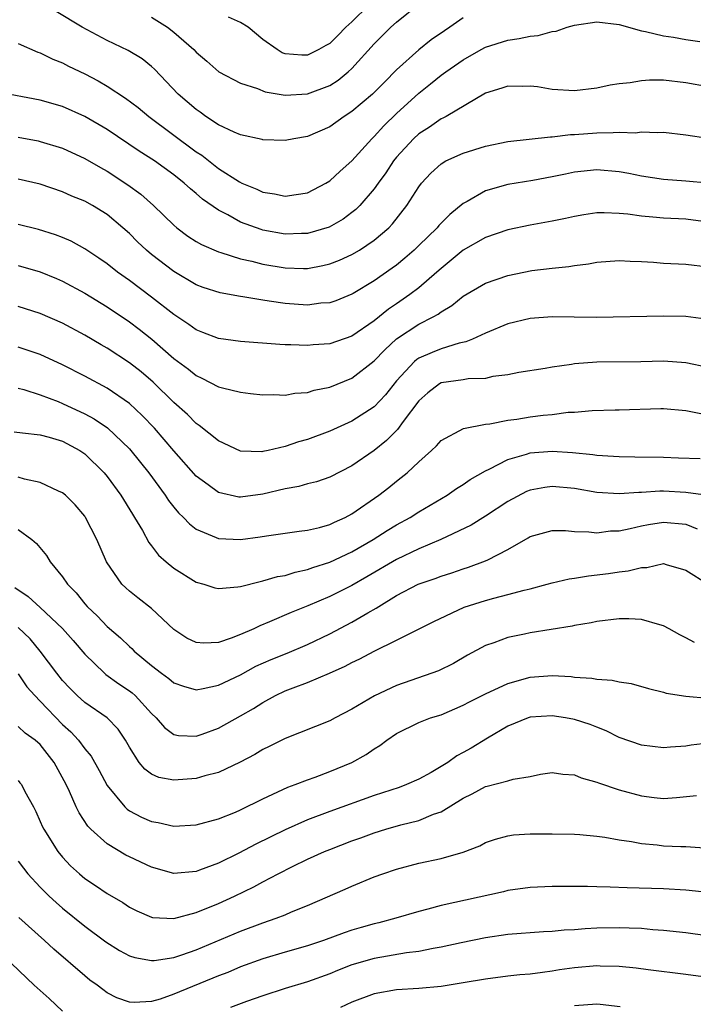
# Model space of a CAD drawing. Units: inches. Extents: x 2508000 to 2511000, y 1527000 to 1530000.
# Drawn here: x 2508103 to 2508164, y 1527267 to 1527356 of the extents above; entities that cross this region are included whole.
import ezdxf

# ---------------------------------------------------------------- set-up
doc = ezdxf.new("R2010")
doc.units = ezdxf.units.IN
doc.header["$MEASUREMENT"] = 0
doc.layers.add('LD25081527_2ft', color=112, linetype='Continuous')

msp = doc.modelspace()

# ---------------------------------------------------------------- linework, layer by layer
at = {"layer": 'LD25081527_2ft'}
for points, elevation in [([(2508115, 1527355.905), (2508116.426, 1527355), (2508117, 1527354.554), (2508118.782, 1527353), (2508119, 1527352.756), (2508119.964, 1527351.964), (2508121.051, 1527351), (2508123, 1527349.983), (2508124.505, 1527349.495), (2508125.205, 1527349.205), (2508127, 1527348.904), (2508129, 1527349.017), (2508131, 1527349.786), (2508131.746, 1527350.254), (2508132.663, 1527351), (2508133, 1527351.304), (2508135, 1527353.519), (2508135.731, 1527354.269), (2508136.478, 1527355), (2508137, 1527355.46), (2508139, 1527357.071)], 7302), ([(2508134.526, 1527357), (2508133, 1527355.495), (2508132.46, 1527355), (2508131.741, 1527354.259), (2508131, 1527353.531), (2508130.649, 1527353.351), (2508130.034, 1527353), (2508129, 1527352.485), (2508128.486, 1527352.486), (2508127, 1527352.615), (2508126.718, 1527352.718), (2508126.272, 1527353), (2508125, 1527353.91), (2508123.686, 1527355), (2508123, 1527355.439), (2508121.922, 1527355.922)], 7300), ([(2508143, 1527355.847), (2508141.778, 1527355), (2508141.304, 1527354.695), (2508140.129, 1527353.871), (2508139, 1527352.986), (2508137, 1527351.178), (2508135.914, 1527350.086), (2508135, 1527349.137), (2508134.85, 1527349), (2508133, 1527347.443), (2508132.296, 1527347), (2508131, 1527346.065), (2508129, 1527345.194), (2508127.788, 1527345), (2508127, 1527344.841), (2508125, 1527344.91), (2508124.935, 1527344.935), (2508123, 1527345.349), (2508122.403, 1527345.597), (2508121, 1527346.257), (2508119.877, 1527347), (2508119.369, 1527347.369), (2508119, 1527347.608), (2508117.399, 1527349), (2508115.248, 1527351.248), (2508115, 1527351.482), (2508114.162, 1527352.162), (2508112.903, 1527352.903), (2508111, 1527353.807), (2508108.77, 1527355), (2508106.423, 1527356.423)], 7304), ([(2508103, 1527353.556), (2508104.767, 1527352.767), (2508105, 1527352.698), (2508106.128, 1527352.128), (2508107, 1527351.795), (2508107.521, 1527351.521), (2508109, 1527350.808), (2508110.188, 1527350.188), (2508111, 1527349.708), (2508112.639, 1527348.64), (2508113.784, 1527347.784), (2508114.736, 1527347), (2508119, 1527343.827), (2508119.504, 1527343.504), (2508121, 1527342.325), (2508122.881, 1527341.119), (2508123.105, 1527341), (2508124.457, 1527340.457), (2508125, 1527340.198), (2508126.047, 1527340.047), (2508127, 1527339.824), (2508127.994, 1527339.994), (2508129, 1527340.129), (2508130.666, 1527341), (2508131, 1527341.201), (2508131.927, 1527342.073), (2508133, 1527343.007), (2508134.797, 1527345), (2508135, 1527345.191), (2508135.853, 1527346.147), (2508137, 1527347.254), (2508139, 1527349.097), (2508140.067, 1527349.934), (2508141, 1527350.692), (2508141.428, 1527351), (2508143, 1527352.085), (2508144.607, 1527353), (2508145, 1527353.211), (2508147, 1527353.853), (2508148.021, 1527353.979), (2508149, 1527354.212), (2508149.737, 1527354.263), (2508151, 1527354.61), (2508151.348, 1527354.652), (2508152.325, 1527355), (2508153, 1527355.181), (2508155, 1527355.482), (2508157, 1527355.24), (2508159, 1527354.676), (2508159.38, 1527354.62), (2508161, 1527354.232), (2508161.896, 1527354.105), (2508163, 1527353.915), (2508164.263, 1527353.737)], 7306), ([(2508165, 1527349.64), (2508163, 1527350.028), (2508161, 1527350.247), (2508159.745, 1527350.255), (2508159, 1527350.198), (2508158.009, 1527350.009), (2508157, 1527349.917), (2508156.201, 1527349.799), (2508155, 1527349.523), (2508153, 1527349.29), (2508151, 1527349.419), (2508149.655, 1527349.655), (2508149, 1527349.723), (2508148.307, 1527349.693), (2508147, 1527349.718), (2508146.478, 1527349.522), (2508145, 1527349.08), (2508141.462, 1527347), (2508141.164, 1527346.837), (2508141, 1527346.771), (2508139.96, 1527346.04), (2508139, 1527345.437), (2508138.532, 1527345), (2508137, 1527343.329), (2508136.732, 1527343), (2508136.053, 1527341.947), (2508135.347, 1527341), (2508135, 1527340.504), (2508133.692, 1527339), (2508133.351, 1527338.649), (2508133, 1527338.365), (2508132.216, 1527337.784), (2508130.946, 1527337.054), (2508129, 1527336.479), (2508128.479, 1527336.479), (2508127, 1527336.421), (2508125, 1527336.795), (2508124.838, 1527336.838), (2508123, 1527337.514), (2508121.85, 1527338.15), (2508121, 1527338.57), (2508119.563, 1527339.563), (2508119, 1527340.065), (2508118.482, 1527340.482), (2508117.938, 1527341), (2508117, 1527341.741), (2508115.257, 1527343), (2508113.878, 1527343.879), (2508111, 1527345.817), (2508109, 1527347.004), (2508107, 1527347.883), (2508105, 1527348.465), (2508101.168, 1527349.168)], 7308), ([(2508103, 1527345.133), (2508104.794, 1527344.794), (2508105, 1527344.748), (2508107, 1527344.143), (2508109, 1527343.233), (2508110.401, 1527342.401), (2508111, 1527342.072), (2508112.862, 1527340.862), (2508114.019, 1527340.019), (2508115.161, 1527339), (2508117, 1527337.226), (2508117.269, 1527337), (2508118.259, 1527336.259), (2508119, 1527335.776), (2508119.487, 1527335.487), (2508121, 1527334.839), (2508121.215, 1527334.786), (2508123, 1527334.224), (2508123.995, 1527334.005), (2508125, 1527333.739), (2508127, 1527333.404), (2508128.647, 1527333.353), (2508129, 1527333.353), (2508130.395, 1527333.605), (2508131, 1527333.751), (2508131.894, 1527334.106), (2508133, 1527334.606), (2508133.671, 1527335), (2508135, 1527335.883), (2508136.307, 1527337), (2508136.646, 1527337.354), (2508137.94, 1527339), (2508139, 1527340.685), (2508139.249, 1527341), (2508140.093, 1527341.907), (2508141, 1527342.746), (2508141.436, 1527343), (2508143, 1527343.703), (2508145, 1527344.335), (2508147, 1527344.742), (2508150.834, 1527345.166), (2508151, 1527345.16), (2508152.633, 1527345.366), (2508153, 1527345.373), (2508155, 1527345.536), (2508156.461, 1527345.54), (2508157, 1527345.597), (2508158.461, 1527345.539), (2508159, 1527345.607), (2508160.461, 1527345.54), (2508161, 1527345.571), (2508163, 1527345.356), (2508165, 1527345.044)], 7310), ([(2508165.007, 1527341.007), (2508163, 1527341.195), (2508161, 1527341.348), (2508159, 1527341.635), (2508157.878, 1527341.878), (2508157, 1527342.03), (2508155, 1527342.203), (2508153, 1527341.988), (2508152.173, 1527341.826), (2508151, 1527341.567), (2508149.239, 1527341.239), (2508147, 1527340.872), (2508145, 1527340.306), (2508143.354, 1527339.354), (2508143, 1527339.17), (2508141.796, 1527338.204), (2508140.804, 1527337.196), (2508140.648, 1527337), (2508139, 1527335.394), (2508138.593, 1527335), (2508137.741, 1527334.259), (2508137, 1527333.656), (2508136.625, 1527333.375), (2508135, 1527332.247), (2508133.097, 1527331.097), (2508133, 1527331.039), (2508131.546, 1527330.454), (2508131, 1527330.271), (2508130.217, 1527330.217), (2508129, 1527330.061), (2508127, 1527330.196), (2508125.576, 1527330.424), (2508125, 1527330.492), (2508123.2, 1527330.8), (2508123, 1527330.821), (2508121.15, 1527331.15), (2508119.635, 1527331.635), (2508119, 1527331.879), (2508117, 1527333.071), (2508115, 1527334.612), (2508114.536, 1527335), (2508113.741, 1527335.741), (2508113, 1527336.483), (2508112.425, 1527337), (2508111, 1527338.197), (2508109.69, 1527339), (2508109, 1527339.384), (2508107.843, 1527339.843), (2508107, 1527340.229), (2508105, 1527340.904), (2508103, 1527341.377)], 7312), ([(2508165, 1527337.509), (2508163, 1527337.758), (2508161, 1527337.869), (2508160.04, 1527337.96), (2508159, 1527338.03), (2508157.79, 1527338.21), (2508157, 1527338.277), (2508155.647, 1527338.353), (2508155, 1527338.338), (2508153.837, 1527338.162), (2508153, 1527338.014), (2508152.179, 1527337.821), (2508151, 1527337.585), (2508149, 1527337.237), (2508147, 1527336.824), (2508145, 1527336.131), (2508143, 1527334.98), (2508141, 1527333.35), (2508140.616, 1527333), (2508139, 1527331.616), (2508138.207, 1527331), (2508137, 1527330.163), (2508136.296, 1527329.704), (2508135, 1527328.638), (2508133, 1527327.272), (2508131, 1527326.587), (2508129.507, 1527326.492), (2508129, 1527326.428), (2508127.498, 1527326.502), (2508127, 1527326.5), (2508126.522, 1527326.522), (2508123, 1527326.779), (2508121, 1527327.055), (2508119.612, 1527327.611), (2508119, 1527327.832), (2508118.329, 1527328.329), (2508117, 1527329.199), (2508115, 1527330.763), (2508113, 1527332.258), (2508111.948, 1527333), (2508111, 1527333.755), (2508110.272, 1527334.272), (2508109, 1527335.112), (2508107.784, 1527335.784), (2508107, 1527336.119), (2508106.368, 1527336.368), (2508104.847, 1527336.847), (2508103, 1527337.293)], 7314), ([(2508103, 1527333.609), (2508105, 1527333.039), (2508106.452, 1527332.452), (2508107, 1527332.215), (2508109, 1527331.136), (2508111, 1527329.896), (2508113, 1527328.55), (2508113.884, 1527327.884), (2508115.005, 1527327.005), (2508117, 1527325.275), (2508118.302, 1527324.302), (2508119, 1527323.723), (2508119.506, 1527323.506), (2508121, 1527322.73), (2508121.379, 1527322.621), (2508123, 1527322.241), (2508123.871, 1527322.129), (2508125, 1527322.014), (2508125.98, 1527322.02), (2508127, 1527321.978), (2508127.862, 1527322.138), (2508129, 1527322.215), (2508129.594, 1527322.405), (2508131, 1527322.697), (2508133, 1527323.499), (2508135, 1527325.061), (2508135.946, 1527326.053), (2508137, 1527327.019), (2508139, 1527328.333), (2508140.301, 1527329), (2508140.749, 1527329.251), (2508141, 1527329.454), (2508141.986, 1527330.014), (2508143, 1527330.858), (2508145, 1527332.014), (2508147, 1527332.712), (2508149.162, 1527333.162), (2508151, 1527333.382), (2508152.492, 1527333.508), (2508153, 1527333.599), (2508154.249, 1527333.751), (2508155, 1527333.901), (2508157, 1527334.069), (2508158.001, 1527334.001), (2508159, 1527333.97), (2508160.096, 1527333.904), (2508161, 1527333.829), (2508163, 1527333.73), (2508165, 1527333.504)], 7316), ([(2508164.795, 1527328.795), (2508163, 1527329.024), (2508161, 1527329.073), (2508154.956, 1527328.956), (2508152.971, 1527328.971), (2508151, 1527329.007), (2508149, 1527328.86), (2508147, 1527328.365), (2508145, 1527327.548), (2508143.817, 1527327), (2508143.244, 1527326.756), (2508142.63, 1527326.63), (2508141, 1527326.134), (2508140.191, 1527325.809), (2508139, 1527325.294), (2508138.824, 1527325.176), (2508138.627, 1527325), (2508137, 1527323.247), (2508136, 1527322.001), (2508135, 1527320.934), (2508133, 1527319.65), (2508131, 1527318.749), (2508129, 1527318.003), (2508128.209, 1527317.791), (2508127, 1527317.356), (2508125.468, 1527317), (2508125, 1527316.898), (2508124.889, 1527316.889), (2508123, 1527316.952), (2508121, 1527317.866), (2508119.262, 1527319.262), (2508119, 1527319.421), (2508118.221, 1527320.221), (2508117, 1527321.319), (2508115.138, 1527323.138), (2508114.057, 1527324.057), (2508113, 1527324.883), (2508111, 1527326.188), (2508110.478, 1527326.478), (2508109, 1527327.357), (2508107, 1527328.431), (2508105, 1527329.311), (2508103, 1527329.925)], 7318), ([(2508165, 1527324.462), (2508163, 1527324.888), (2508161, 1527325.014), (2508158.952, 1527324.952), (2508155, 1527324.929), (2508153, 1527324.781), (2508152.728, 1527324.728), (2508151, 1527324.477), (2508150.356, 1527324.356), (2508147.993, 1527323.993), (2508147, 1527323.804), (2508145.642, 1527323.642), (2508145, 1527323.482), (2508143.439, 1527323.439), (2508143, 1527323.353), (2508141, 1527323.07), (2508140.875, 1527323), (2508139.808, 1527322.193), (2508139, 1527321.466), (2508137.593, 1527319.593), (2508137.102, 1527318.898), (2508136.114, 1527317.886), (2508135, 1527316.998), (2508133, 1527315.617), (2508131, 1527314.61), (2508129.804, 1527314.196), (2508129, 1527314.007), (2508128.227, 1527313.773), (2508127, 1527313.551), (2508125, 1527313.072), (2508123, 1527312.809), (2508122.827, 1527312.827), (2508121, 1527313.229), (2508120.067, 1527313.933), (2508119, 1527314.71), (2508117, 1527316.985), (2508115.274, 1527319), (2508114.156, 1527320.156), (2508113, 1527321.223), (2508111, 1527322.598), (2508109, 1527323.67), (2508107, 1527324.684), (2508105, 1527325.618), (2508103, 1527326.28)], 7320), ([(2508103, 1527322.594), (2508103.533, 1527322.467), (2508105, 1527322.009), (2508106.598, 1527321.402), (2508107, 1527321.233), (2508109, 1527320.301), (2508109.843, 1527319.843), (2508111.023, 1527319.023), (2508113, 1527317.143), (2508113.13, 1527317), (2508114.736, 1527315), (2508116.207, 1527313), (2508116.52, 1527312.52), (2508117, 1527311.908), (2508117.409, 1527311.409), (2508117.858, 1527311), (2508118.404, 1527310.404), (2508119, 1527309.95), (2508120.81, 1527309.19), (2508121, 1527309.096), (2508123, 1527309.011), (2508124.764, 1527309.237), (2508125.331, 1527309.331), (2508128.248, 1527309.753), (2508129, 1527309.846), (2508130.093, 1527310.093), (2508131, 1527310.347), (2508131.425, 1527310.575), (2508132.384, 1527311), (2508133, 1527311.319), (2508135.413, 1527313), (2508136.309, 1527313.691), (2508137, 1527314.247), (2508137.435, 1527314.565), (2508137.957, 1527315), (2508139, 1527315.992), (2508140.146, 1527317), (2508140.584, 1527317.416), (2508141, 1527317.909), (2508143.026, 1527318.974), (2508145, 1527319.357), (2508145.388, 1527319.388), (2508147, 1527319.728), (2508147.824, 1527319.824), (2508149, 1527320.017), (2508150.166, 1527320.165), (2508151, 1527320.235), (2508152.431, 1527320.431), (2508153, 1527320.453), (2508154.594, 1527320.594), (2508156.643, 1527320.643), (2508157, 1527320.639), (2508160.761, 1527320.761), (2508161, 1527320.759), (2508163, 1527320.606), (2508164.33, 1527320.329)], 7322), ([(2508102.666, 1527318.666), (2508103.407, 1527318.592), (2508105, 1527318.401), (2508105.808, 1527318.192), (2508107, 1527317.842), (2508108.561, 1527317), (2508109, 1527316.703), (2508110.733, 1527315), (2508111, 1527314.683), (2508112.229, 1527313), (2508113.282, 1527311.282), (2508113.47, 1527311), (2508114.17, 1527309.83), (2508114.756, 1527308.756), (2508115, 1527308.453), (2508115.619, 1527307.619), (2508116.321, 1527307), (2508117, 1527306.434), (2508119, 1527305.193), (2508119.686, 1527305), (2508120.677, 1527304.677), (2508121, 1527304.603), (2508122.748, 1527304.748), (2508123, 1527304.799), (2508124.748, 1527305.252), (2508125, 1527305.291), (2508126.32, 1527305.68), (2508127, 1527305.793), (2508127.906, 1527306.093), (2508129, 1527306.308), (2508129.497, 1527306.503), (2508131, 1527306.964), (2508133, 1527307.908), (2508134.895, 1527309), (2508136.175, 1527309.825), (2508137, 1527310.322), (2508138.242, 1527311), (2508139, 1527311.489), (2508141.548, 1527313), (2508142.402, 1527313.598), (2508143, 1527313.957), (2508143.614, 1527314.386), (2508145, 1527315.178), (2508145.329, 1527315.329), (2508147, 1527316.209), (2508148.683, 1527316.683), (2508149, 1527316.797), (2508151, 1527316.93), (2508152.82, 1527316.82), (2508154.651, 1527316.651), (2508155, 1527316.59), (2508156.499, 1527316.499), (2508157, 1527316.452), (2508158.421, 1527316.421), (2508161, 1527316.394), (2508162.351, 1527316.351), (2508164.274, 1527316.275)], 7324), ([(2508165, 1527312.971), (2508163, 1527313.234), (2508161, 1527313.344), (2508160.656, 1527313.343), (2508159, 1527313.24), (2508158.76, 1527313.24), (2508157, 1527313.105), (2508155, 1527313.229), (2508153, 1527313.576), (2508151, 1527313.764), (2508150.317, 1527313.682), (2508149, 1527313.432), (2508148.687, 1527313.313), (2508147, 1527312.431), (2508145, 1527311.112), (2508143.703, 1527310.298), (2508140.992, 1527309.008), (2508139, 1527308.162), (2508137, 1527307.205), (2508134.348, 1527305.652), (2508133, 1527304.891), (2508131, 1527303.885), (2508129.042, 1527303.042), (2508127.552, 1527302.448), (2508125.606, 1527301.606), (2508124.725, 1527301.275), (2508124.182, 1527301), (2508123, 1527300.481), (2508122.141, 1527300.141), (2508121, 1527299.768), (2508119.693, 1527299.693), (2508119, 1527299.754), (2508118.158, 1527300.158), (2508117, 1527300.945), (2508115, 1527302.812), (2508113.763, 1527303.763), (2508113, 1527304.372), (2508112.669, 1527304.669), (2508112.334, 1527305), (2508110.961, 1527307), (2508110.081, 1527309), (2508109.072, 1527311), (2508109, 1527311.106), (2508108.13, 1527312.13), (2508107.252, 1527313), (2508107, 1527313.213), (2508106.641, 1527313.359), (2508105, 1527314.138), (2508103.57, 1527314.43), (2508103, 1527314.595)], 7326), ([(2508103, 1527309.907), (2508104.245, 1527309), (2508104.661, 1527308.661), (2508105.565, 1527307.565), (2508105.893, 1527307), (2508107, 1527305.646), (2508107.438, 1527305), (2508108.213, 1527304.213), (2508109, 1527303.248), (2508109.219, 1527303), (2508110.127, 1527302.127), (2508111, 1527301.209), (2508112.196, 1527300.196), (2508113, 1527299.411), (2508113.224, 1527299.224), (2508113.442, 1527299), (2508115, 1527297.705), (2508115.891, 1527297), (2508116.538, 1527296.538), (2508117, 1527296.148), (2508117.854, 1527295.854), (2508119, 1527295.529), (2508119.63, 1527295.63), (2508121, 1527295.932), (2508123, 1527296.871), (2508124.375, 1527297.625), (2508125.751, 1527298.249), (2508127.179, 1527298.821), (2508129, 1527299.581), (2508131, 1527300.535), (2508133, 1527301.576), (2508134.418, 1527302.418), (2508135.167, 1527302.833), (2508135.405, 1527303), (2508137, 1527303.975), (2508138.959, 1527305), (2508140.478, 1527305.522), (2508141, 1527305.727), (2508141.972, 1527306.028), (2508143, 1527306.385), (2508143.477, 1527306.523), (2508145, 1527307.082), (2508145.194, 1527307.194), (2508147, 1527308.111), (2508148.829, 1527309.171), (2508149, 1527309.285), (2508151, 1527309.821), (2508152.194, 1527309.806), (2508153, 1527309.728), (2508154.29, 1527309.71), (2508155, 1527309.612), (2508156.224, 1527309.776), (2508157, 1527309.796), (2508157.991, 1527309.991), (2508159, 1527310.242), (2508159.63, 1527310.37), (2508161, 1527310.579), (2508163, 1527310.375), (2508164.02, 1527309.98)], 7328), ([(2508102.702, 1527304.702), (2508103.898, 1527303.898), (2508105, 1527302.917), (2508107, 1527301.008), (2508107.945, 1527299.945), (2508109, 1527298.724), (2508110.763, 1527297), (2508110.888, 1527296.888), (2508112.051, 1527296.051), (2508113, 1527295.425), (2508113.245, 1527295.245), (2508113.518, 1527295), (2508115, 1527293.394), (2508115.422, 1527293), (2508116.144, 1527292.144), (2508117, 1527291.509), (2508117.42, 1527291.42), (2508119, 1527291.356), (2508119.534, 1527291.534), (2508121, 1527292.074), (2508123, 1527293.176), (2508124.152, 1527293.848), (2508125, 1527294.391), (2508126.123, 1527295), (2508127, 1527295.425), (2508127.706, 1527295.706), (2508129, 1527296.178), (2508130.984, 1527297.017), (2508132.375, 1527297.625), (2508133, 1527297.966), (2508133.707, 1527298.293), (2508135, 1527298.975), (2508137, 1527299.959), (2508140.342, 1527301.658), (2508143.066, 1527302.935), (2508145, 1527303.547), (2508145.755, 1527303.755), (2508147, 1527304.059), (2508148.47, 1527304.47), (2508149, 1527304.586), (2508150.552, 1527305), (2508151, 1527305.133), (2508152.505, 1527305.494), (2508153, 1527305.554), (2508154.236, 1527305.764), (2508156.035, 1527305.965), (2508157, 1527306.118), (2508157.81, 1527306.19), (2508159, 1527306.51), (2508159.498, 1527306.502), (2508161, 1527306.845), (2508161.237, 1527306.763), (2508163, 1527306.268), (2508165, 1527305.011)], 7330), ([(2508163.768, 1527299.768), (2508163, 1527300.187), (2508162.451, 1527300.451), (2508161.504, 1527301), (2508161, 1527301.268), (2508160.649, 1527301.351), (2508159, 1527301.837), (2508157.879, 1527301.879), (2508157, 1527301.881), (2508155, 1527301.639), (2508154.476, 1527301.524), (2508153, 1527301.291), (2508152.769, 1527301.231), (2508149, 1527300.619), (2508148.504, 1527300.504), (2508147, 1527300.208), (2508145.734, 1527299.735), (2508145, 1527299.492), (2508143.372, 1527298.628), (2508142.108, 1527297.893), (2508140.766, 1527297.234), (2508140.165, 1527297), (2508137, 1527295.896), (2508135.035, 1527294.965), (2508133, 1527293.765), (2508131.49, 1527293), (2508131, 1527292.735), (2508127, 1527291.156), (2508125.57, 1527290.43), (2508125, 1527290.162), (2508124.283, 1527289.717), (2508122.969, 1527289.031), (2508121, 1527288.1), (2508119.791, 1527287.791), (2508119, 1527287.547), (2508117, 1527287.394), (2508115.655, 1527287.655), (2508115, 1527287.939), (2508114.384, 1527288.384), (2508113.894, 1527289), (2508113, 1527290.355), (2508112.641, 1527291), (2508111.99, 1527291.99), (2508110.996, 1527292.996), (2508109, 1527294.385), (2508108.316, 1527295), (2508107.656, 1527295.656), (2508107, 1527296.36), (2508106.482, 1527297), (2508104.998, 1527299), (2508104.083, 1527300.083), (2508103, 1527301.096)], 7332), ([(2508103, 1527296.937), (2508103.795, 1527295.795), (2508104.494, 1527295), (2508105, 1527294.504), (2508107, 1527292.406), (2508107.737, 1527291.737), (2508108.427, 1527291), (2508109, 1527290.218), (2508109.561, 1527289.561), (2508110.278, 1527288.278), (2508111, 1527286.924), (2508112.604, 1527285), (2508112.801, 1527284.801), (2508113, 1527284.665), (2508114.091, 1527284.091), (2508115, 1527283.684), (2508115.59, 1527283.59), (2508117, 1527283.287), (2508119, 1527283.404), (2508121, 1527283.934), (2508122.532, 1527284.532), (2508123, 1527284.732), (2508125, 1527285.728), (2508126.343, 1527286.343), (2508127.229, 1527286.771), (2508127.886, 1527287), (2508129, 1527287.442), (2508129.682, 1527287.682), (2508131, 1527288.18), (2508132.991, 1527289), (2508134.283, 1527289.717), (2508135, 1527290.222), (2508135.491, 1527290.509), (2508136.137, 1527291), (2508137, 1527291.597), (2508139, 1527292.595), (2508140.065, 1527293), (2508141, 1527293.282), (2508143, 1527294.126), (2508143.562, 1527294.438), (2508145, 1527295.158), (2508147, 1527296.084), (2508149, 1527296.64), (2508151, 1527296.792), (2508152.704, 1527296.704), (2508153, 1527296.661), (2508154.558, 1527296.558), (2508155, 1527296.467), (2508156.38, 1527296.381), (2508157, 1527296.23), (2508158.074, 1527296.073), (2508159.634, 1527295.634), (2508161, 1527295.291), (2508161.217, 1527295.217), (2508163, 1527294.933), (2508165, 1527294.772)], 7334), ([(2508165, 1527290.714), (2508163.468, 1527290.532), (2508163, 1527290.45), (2508161.627, 1527290.373), (2508161, 1527290.305), (2508159, 1527290.541), (2508157, 1527291.226), (2508155.832, 1527291.832), (2508155, 1527292.148), (2508154.402, 1527292.402), (2508153, 1527292.853), (2508152.189, 1527293), (2508151, 1527293.185), (2508149, 1527293.06), (2508148.817, 1527293), (2508147, 1527292.244), (2508145.184, 1527291.184), (2508143.718, 1527290.282), (2508143, 1527289.874), (2508142.425, 1527289.575), (2508141.605, 1527289), (2508141, 1527288.627), (2508140.104, 1527288.104), (2508139, 1527287.493), (2508137.904, 1527287), (2508137.241, 1527286.759), (2508135.738, 1527286.262), (2508135, 1527286.036), (2508131, 1527284.583), (2508129, 1527283.83), (2508127, 1527282.942), (2508124.351, 1527281.649), (2508122.85, 1527280.85), (2508121, 1527279.96), (2508119.317, 1527279.317), (2508119, 1527279.211), (2508117, 1527279.034), (2508115, 1527279.594), (2508113, 1527280.515), (2508112.681, 1527280.681), (2508111, 1527281.676), (2508109.554, 1527283), (2508109.28, 1527283.28), (2508108.484, 1527284.483), (2508108.233, 1527285), (2508107.62, 1527286.38), (2508107.32, 1527287), (2508106.243, 1527289), (2508105, 1527290.592), (2508104.529, 1527291), (2508103.635, 1527291.635), (2508103, 1527292.227)], 7336), ([(2508103, 1527287.363), (2508103.175, 1527287.175), (2508103.299, 1527287), (2508103.615, 1527286.386), (2508104.382, 1527285), (2508104.59, 1527284.59), (2508105, 1527283.705), (2508105.207, 1527283.207), (2508105.311, 1527283), (2508106.573, 1527281), (2508107, 1527280.49), (2508107.723, 1527279.723), (2508108.512, 1527279), (2508109, 1527278.586), (2508109.954, 1527277.954), (2508111, 1527277.233), (2508112.407, 1527276.407), (2508113, 1527276.004), (2508113.665, 1527275.665), (2508115, 1527275.09), (2508115.074, 1527275.074), (2508117, 1527274.989), (2508119, 1527275.52), (2508121, 1527276.341), (2508122.433, 1527277), (2508124.171, 1527277.829), (2508125, 1527278.287), (2508126.365, 1527279), (2508127.646, 1527279.646), (2508129, 1527280.299), (2508130.529, 1527281), (2508131, 1527281.192), (2508133, 1527281.945), (2508133.784, 1527282.216), (2508135, 1527282.669), (2508136.055, 1527283), (2508137.384, 1527283.384), (2508139, 1527283.784), (2508140.337, 1527284.337), (2508141, 1527284.55), (2508143, 1527285.797), (2508143.811, 1527286.189), (2508145, 1527286.838), (2508145.138, 1527286.862), (2508147, 1527287.335), (2508147.496, 1527287.496), (2508149, 1527287.729), (2508149.936, 1527287.936), (2508151, 1527288.091), (2508151.944, 1527287.945), (2508153, 1527287.893), (2508153.6, 1527287.6), (2508155, 1527287.222), (2508155.15, 1527287.15), (2508157, 1527286.534), (2508159, 1527285.995), (2508160.149, 1527285.851), (2508161, 1527285.764), (2508162.162, 1527285.838), (2508163.962, 1527286.038)], 7338), ([(2508103, 1527280.146), (2508103.492, 1527279.492), (2508103.884, 1527279), (2508105, 1527277.787), (2508105.79, 1527277), (2508106.415, 1527276.415), (2508107, 1527275.917), (2508109, 1527274.3), (2508110.887, 1527272.887), (2508112.114, 1527272.114), (2508113, 1527271.641), (2508113.488, 1527271.489), (2508115, 1527271.203), (2508115.218, 1527271.218), (2508117, 1527271.489), (2508117.72, 1527271.721), (2508119, 1527272.173), (2508123, 1527273.84), (2508125, 1527274.596), (2508126.197, 1527275), (2508127, 1527275.32), (2508127.568, 1527275.568), (2508129, 1527276.148), (2508132.383, 1527277.617), (2508133, 1527277.901), (2508135, 1527278.717), (2508135.769, 1527279), (2508137, 1527279.417), (2508139, 1527279.948), (2508141, 1527280.378), (2508143, 1527280.946), (2508144.479, 1527281.521), (2508145, 1527281.806), (2508145.891, 1527282.109), (2508147, 1527282.407), (2508147.518, 1527282.482), (2508149, 1527282.576), (2508151, 1527282.6), (2508153, 1527282.552), (2508153.484, 1527282.516), (2508155, 1527282.376), (2508155.713, 1527282.287), (2508157, 1527282.048), (2508158.107, 1527281.893), (2508159, 1527281.706), (2508160.414, 1527281.586), (2508161, 1527281.515), (2508162.549, 1527281.45), (2508163, 1527281.447), (2508164.66, 1527281.341)], 7340), ([(2508167, 1527277.101), (2508163, 1527277.515), (2508161, 1527277.637), (2508157.732, 1527277.732), (2508156.193, 1527277.807), (2508155, 1527277.816), (2508154.15, 1527277.85), (2508153, 1527277.843), (2508152.134, 1527277.866), (2508151, 1527277.856), (2508149, 1527277.777), (2508147, 1527277.493), (2508146.609, 1527277.392), (2508141, 1527276.14), (2508139.816, 1527275.816), (2508139, 1527275.615), (2508136.942, 1527275), (2508135.403, 1527274.596), (2508135, 1527274.507), (2508133.829, 1527274.171), (2508133, 1527273.922), (2508132.308, 1527273.692), (2508130.457, 1527273), (2508129, 1527272.521), (2508127, 1527271.955), (2508125, 1527271.364), (2508123, 1527270.631), (2508121.851, 1527270.149), (2508121, 1527269.823), (2508117, 1527268.194), (2508115.755, 1527267.755), (2508115, 1527267.546), (2508113.435, 1527267.435), (2508113, 1527267.468), (2508111.869, 1527267.869), (2508111, 1527268.321), (2508110.603, 1527268.603), (2508110.102, 1527269), (2508109.462, 1527269.462), (2508109, 1527269.832), (2508106.221, 1527272.221), (2508105.381, 1527273), (2508103.074, 1527275.074)], 7342), ([(2508107, 1527266.674), (2508105.803, 1527267.804), (2508104.461, 1527269), (2508099, 1527274.168)], 7344), ([(2508166.842, 1527273.158), (2508163, 1527273.703), (2508161, 1527273.921), (2508160.019, 1527273.981), (2508159, 1527274.075), (2508157.895, 1527274.105), (2508157, 1527274.154), (2508155, 1527274.117), (2508153.939, 1527274.061), (2508153, 1527273.976), (2508152.072, 1527273.928), (2508151, 1527273.815), (2508150.22, 1527273.781), (2508147, 1527273.533), (2508145, 1527273.249), (2508142.802, 1527272.802), (2508141, 1527272.401), (2508140.295, 1527272.295), (2508139, 1527272.029), (2508137.893, 1527271.893), (2508135, 1527271.384), (2508133, 1527270.811), (2508131.692, 1527270.308), (2508131, 1527270.016), (2508129, 1527269.296), (2508127, 1527268.694), (2508125, 1527268.052), (2508123.531, 1527267.531), (2508122.09, 1527267)], 7344), ([(2508165, 1527269.696), (2508163, 1527269.966), (2508159.623, 1527270.377), (2508158.538, 1527270.538), (2508157, 1527270.689), (2508155.293, 1527270.707), (2508155, 1527270.725), (2508153, 1527270.543), (2508151.639, 1527270.361), (2508151, 1527270.249), (2508150.121, 1527270.121), (2508149, 1527270), (2508148.075, 1527269.925), (2508147, 1527269.813), (2508145, 1527269.549), (2508143, 1527269.197), (2508141, 1527268.886), (2508139, 1527268.704), (2508137, 1527268.572), (2508135, 1527268.216), (2508133, 1527267.465), (2508131.96, 1527267)], 7346), ([(2508153, 1527267.187), (2508155, 1527267.326), (2508155.306, 1527267.306), (2508157.085, 1527267.085)], 7348)]:
    msp.add_lwpolyline(points, dxfattribs=dict(at, elevation=elevation))

doc.saveas('drawing.dxf')
